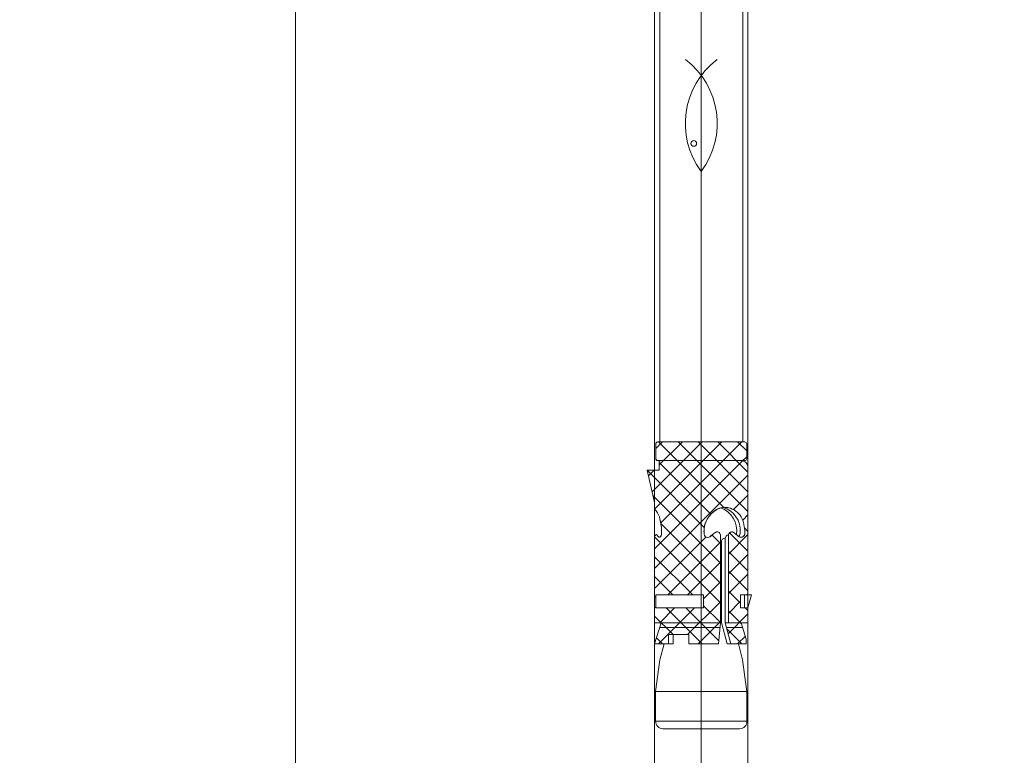
# Model space of a CAD drawing. Units: millimetres. Extents: x -567 to 436, y -209 to 187.
# Drawn here: x -225 to -214, y 62 to 70 of the extents above; entities that cross this region are included whole.
import ezdxf
from ezdxf.lldxf.tags import DXFTag

# ---------------------------------------------------------------- set-up
doc = ezdxf.new("R2010")
doc.units = ezdxf.units.MM
doc.header["$MEASUREMENT"] = 0
doc.layers.add('Warstwa 1', color=7, linetype='Continuous')
tags = doc.linetypes.add('New Line82', pattern=[3.8, 2.2, -0.7, 0.2, -0.7]).pattern_tags.tags
tags[10:11] = [DXFTag(74, 4), DXFTag(75, 0), DXFTag(340, '0'), DXFTag(46, 1.0), DXFTag(50, 0.0), DXFTag(44, 0.0), DXFTag(45, 0.0)]
tags[8:9] = [DXFTag(74, 4), DXFTag(75, 0), DXFTag(340, '0'), DXFTag(46, 1.0), DXFTag(50, 0.0), DXFTag(44, 0.0), DXFTag(45, 0.0)]
tags[6:7] = [DXFTag(74, 4), DXFTag(75, 0), DXFTag(340, '0'), DXFTag(46, 1.0), DXFTag(50, 0.0), DXFTag(44, 0.0), DXFTag(45, 0.0)]
tags[4:5] = [DXFTag(74, 4), DXFTag(75, 0), DXFTag(340, '0'), DXFTag(46, 1.0), DXFTag(50, 0.0), DXFTag(44, 0.0), DXFTag(45, 0.0)]
tags = doc.linetypes.add('New Line83', pattern=[3.8, 2.2, -0.7, 0.2, -0.7]).pattern_tags.tags
tags[10:11] = [DXFTag(74, 4), DXFTag(75, 0), DXFTag(340, '0'), DXFTag(46, 1.0), DXFTag(50, 0.0), DXFTag(44, 0.0), DXFTag(45, 0.0)]
tags[8:9] = [DXFTag(74, 4), DXFTag(75, 0), DXFTag(340, '0'), DXFTag(46, 1.0), DXFTag(50, 0.0), DXFTag(44, 0.0), DXFTag(45, 0.0)]
tags[6:7] = [DXFTag(74, 4), DXFTag(75, 0), DXFTag(340, '0'), DXFTag(46, 1.0), DXFTag(50, 0.0), DXFTag(44, 0.0), DXFTag(45, 0.0)]
tags[4:5] = [DXFTag(74, 4), DXFTag(75, 0), DXFTag(340, '0'), DXFTag(46, 1.0), DXFTag(50, 0.0), DXFTag(44, 0.0), DXFTag(45, 0.0)]

msp = doc.modelspace()

# ---------------------------------------------------------------- linework, layer by layer
at = {"layer": 'Warstwa 1', "color": 8, "linetype": 'New Line83', "lineweight": 9}
msp.add_open_spline([(-221.598, 51.9), (-221.598, 51.9), (-221.598, 109.856), (-221.598, 109.856)], degree=3, dxfattribs=at)
at = {"layer": 'Warstwa 1', "color": 8, "linetype": 'New Line82', "lineweight": 9}
msp.add_open_spline([(-217.121, 73.234), (-217.121, 73.234), (-217.121, 60.662), (-217.121, 60.662)], degree=3, dxfattribs=at)
at = {"layer": 'Warstwa 1', "lineweight": 9}
for points in [[(-217.635, 71.253), (-217.635, 71.253), (-217.635, 60.959), (-217.635, 60.959)], [(-216.606, 60.959), (-216.606, 60.959), (-216.606, 71.253), (-216.606, 71.253)], [(-217.579, 70.558), (-217.579, 70.558), (-217.579, 65.591), (-217.579, 65.591)], [(-216.663, 65.591), (-216.663, 65.591), (-216.663, 70.558), (-216.663, 70.558)], [(-216.945, 69.812), (-217.333, 69.518), (-217.412, 68.966), (-217.121, 68.576)], [(-217.121, 68.576), (-216.829, 68.966), (-216.908, 69.518), (-217.295, 69.812)], [(-217.111, 65.591), (-217.111, 65.591), (-217.662, 65.04), (-217.662, 65.04)], [(-216.893, 65.591), (-216.893, 65.591), (-217.635, 64.848), (-217.635, 64.848)], [(-217.548, 65.591), (-217.548, 65.591), (-217.622, 65.517), (-217.622, 65.517)], [(-217.622, 65.406), (-217.622, 65.406), (-217.622, 65.571), (-217.622, 65.571)], [(-217.622, 65.571), (-217.622, 65.571), (-217.622, 65.406), (-217.622, 65.406)], [(-217.602, 65.591), (-217.602, 65.591), (-216.639, 65.591), (-216.639, 65.591)], [(-216.639, 65.591), (-216.639, 65.591), (-217.602, 65.591), (-217.602, 65.591)], [(-216.643, 65.591), (-216.643, 65.591), (-217.598, 65.591), (-217.598, 65.591)], [(-217.593, 65.591), (-217.593, 65.591), (-216.871, 64.869), (-216.871, 64.869)], [(-217.329, 65.591), (-217.329, 65.591), (-217.584, 65.337), (-217.584, 65.337)], [(-217.579, 65.591), (-217.579, 65.591), (-216.663, 65.591), (-216.663, 65.591)], [(-216.674, 65.591), (-216.674, 65.591), (-217.568, 64.697), (-217.568, 64.697)], [(-217.374, 65.591), (-217.374, 65.591), (-216.606, 64.823), (-216.606, 64.823)], [(-217.156, 65.591), (-217.156, 65.591), (-216.606, 65.041), (-216.606, 65.041)], [(-216.938, 65.591), (-216.938, 65.591), (-216.606, 65.259), (-216.606, 65.259)], [(-216.719, 65.591), (-216.719, 65.591), (-216.619, 65.491), (-216.619, 65.491)], [(-216.619, 65.571), (-216.619, 65.582), (-216.628, 65.591), (-216.639, 65.591)], [(-216.619, 65.571), (-216.619, 65.571), (-216.619, 65.406), (-216.619, 65.406)], [(-216.619, 65.406), (-216.619, 65.406), (-216.619, 65.571), (-216.619, 65.571)], [(-216.664, 65.383), (-216.664, 65.383), (-217.635, 64.412), (-217.635, 64.412)], [(-217.622, 65.402), (-217.622, 65.402), (-217.606, 65.386), (-217.606, 65.386)], [(-216.639, 65.385), (-216.639, 65.385), (-217.602, 65.385), (-217.602, 65.385)], [(-217.602, 65.385), (-217.602, 65.385), (-217.558, 65.385), (-217.558, 65.385)], [(-217.558, 65.385), (-217.567, 65.385), (-217.575, 65.384), (-217.584, 65.381)], [(-217.558, 65.385), (-217.567, 65.385), (-217.575, 65.384), (-217.584, 65.381)], [(-217.584, 65.28), (-217.584, 65.28), (-217.584, 65.381), (-217.584, 65.381)], [(-217.584, 65.381), (-217.584, 65.381), (-217.584, 65.28), (-217.584, 65.28)], [(-217.584, 65.364), (-217.584, 65.364), (-217.015, 64.795), (-217.015, 64.795)], [(-217.558, 65.385), (-217.558, 65.385), (-216.683, 65.385), (-216.683, 65.385)], [(-216.629, 65.363), (-216.643, 65.377), (-216.663, 65.385), (-216.683, 65.385)], [(-216.683, 65.385), (-216.683, 65.385), (-216.639, 65.385), (-216.639, 65.385)], [(-216.619, 65.428), (-216.619, 65.428), (-216.662, 65.385), (-216.662, 65.385)], [(-216.639, 65.385), (-216.628, 65.385), (-216.619, 65.394), (-216.619, 65.406)], [(-216.639, 65.385), (-216.628, 65.385), (-216.619, 65.394), (-216.619, 65.406)], [(-216.606, 65.308), (-216.606, 65.329), (-216.614, 65.348), (-216.629, 65.363)], [(-217.584, 65.28), (-217.584, 65.28), (-217.718, 65.28), (-217.718, 65.28)], [(-217.718, 65.28), (-217.718, 65.28), (-217.635, 64.924), (-217.635, 64.924)], [(-217.584, 65.28), (-217.584, 65.28), (-217.718, 65.28), (-217.718, 65.28)], [(-217.718, 65.28), (-217.718, 65.28), (-217.635, 64.924), (-217.635, 64.924)], [(-217.717, 65.279), (-217.717, 65.279), (-217.087, 64.648), (-217.087, 64.648)], [(-217.64, 65.28), (-217.64, 65.28), (-217.703, 65.217), (-217.703, 65.217)], [(-217.635, 64.848), (-217.635, 64.848), (-217.635, 65.28), (-217.635, 65.28)], [(-216.606, 65.223), (-216.606, 65.223), (-217.635, 64.193), (-217.635, 64.193)], [(-216.606, 65.308), (-216.606, 65.308), (-216.606, 63.903), (-216.606, 63.903)], [(-216.606, 63.903), (-216.606, 63.903), (-216.606, 65.308), (-216.606, 65.308)], [(-216.606, 65.004), (-216.606, 65.004), (-216.766, 64.844), (-216.766, 64.844)], [(-217.652, 64.995), (-217.652, 64.995), (-216.909, 64.253), (-216.909, 64.253)], [(-217.635, 64.924), (-217.635, 64.924), (-217.635, 64.848), (-217.635, 64.848)], [(-217.583, 64.763), (-217.593, 64.795), (-217.611, 64.825), (-217.635, 64.848)], [(-217.583, 64.763), (-217.593, 64.795), (-217.611, 64.825), (-217.635, 64.848)], [(-216.909, 64.865), (-217.024, 64.822), (-217.097, 64.709), (-217.09, 64.586)], [(-216.909, 64.865), (-216.971, 64.842), (-217.023, 64.797), (-217.055, 64.739)], [(-216.8, 64.859), (-216.835, 64.87), (-216.873, 64.872), (-216.909, 64.865)], [(-216.732, 64.57), (-216.712, 64.698), (-216.787, 64.823), (-216.909, 64.865)], [(-216.691, 64.593), (-216.68, 64.719), (-216.761, 64.836), (-216.884, 64.868)], [(-216.739, 64.828), (-216.758, 64.841), (-216.778, 64.852), (-216.8, 64.859)], [(-216.65, 64.679), (-216.658, 64.739), (-216.69, 64.793), (-216.739, 64.828)], [(-216.606, 64.786), (-216.606, 64.786), (-216.663, 64.729), (-216.663, 64.729)], [(-217.559, 64.577), (-217.557, 64.64), (-217.565, 64.703), (-217.583, 64.763)], [(-217.559, 64.605), (-217.559, 64.659), (-217.568, 64.712), (-217.583, 64.763)], [(-217.567, 64.692), (-217.567, 64.692), (-216.909, 64.034), (-216.909, 64.034)], [(-217.055, 64.739), (-217.072, 64.71), (-217.083, 64.677), (-217.088, 64.644)], [(-216.639, 64.593), (-216.64, 64.622), (-216.644, 64.651), (-216.65, 64.679)], [(-216.639, 64.593), (-216.64, 64.622), (-216.644, 64.651), (-216.65, 64.679)], [(-217.603, 64.555), (-217.604, 64.561), (-217.608, 64.566), (-217.614, 64.568)], [(-217.603, 64.555), (-217.604, 64.561), (-217.608, 64.566), (-217.614, 64.568)], [(-217.576, 64.54), (-217.565, 64.549), (-217.558, 64.563), (-217.559, 64.577)], [(-217.576, 64.54), (-217.565, 64.548), (-217.559, 64.561), (-217.559, 64.575)], [(-217.559, 64.575), (-217.559, 64.585), (-217.559, 64.595), (-217.559, 64.605)], [(-217.088, 64.644), (-217.09, 64.625), (-217.091, 64.606), (-217.09, 64.586)], [(-216.954, 64.597), (-216.976, 64.585), (-216.997, 64.57), (-217.015, 64.553)], [(-216.954, 64.597), (-216.975, 64.586), (-216.995, 64.572), (-217.012, 64.555)], [(-217.002, 64.564), (-217.002, 64.564), (-216.909, 64.471), (-216.909, 64.471)], [(-216.909, 64.567), (-216.909, 64.567), (-216.909, 63.594), (-216.909, 63.594)], [(-216.909, 63.594), (-216.909, 63.594), (-216.909, 64.567), (-216.909, 64.567)], [(-216.819, 64.565), (-216.841, 64.563), (-216.858, 64.544), (-216.857, 64.522)], [(-216.819, 64.571), (-216.819, 64.568), (-216.82, 64.565), (-216.82, 64.562)], [(-216.606, 64.568), (-216.606, 64.568), (-216.82, 64.354), (-216.82, 64.354)], [(-216.774, 64.597), (-216.793, 64.601), (-216.813, 64.59), (-216.819, 64.571)], [(-216.798, 64.594), (-216.798, 64.594), (-216.817, 64.575), (-216.817, 64.575)], [(-216.808, 64.588), (-216.808, 64.588), (-216.606, 64.386), (-216.606, 64.386)], [(-216.708, 64.547), (-216.727, 64.567), (-216.749, 64.584), (-216.774, 64.597)], [(-216.732, 64.57), (-216.745, 64.58), (-216.759, 64.589), (-216.774, 64.597)], [(-216.708, 64.547), (-216.716, 64.555), (-216.724, 64.563), (-216.732, 64.57)], [(-216.708, 64.547), (-216.696, 64.559), (-216.689, 64.576), (-216.691, 64.593)], [(-216.649, 64.555), (-216.64, 64.566), (-216.637, 64.58), (-216.639, 64.593)], [(-216.643, 64.642), (-216.643, 64.642), (-216.606, 64.604), (-216.606, 64.604)], [(-217.068, 64.543), (-217.068, 64.543), (-217.635, 63.975), (-217.635, 63.975)], [(-217.635, 64.542), (-217.635, 64.542), (-217.635, 63.594), (-217.635, 63.594)], [(-217.635, 64.542), (-217.635, 64.542), (-216.909, 63.816), (-216.909, 63.816)], [(-217.635, 64.542), (-217.635, 64.542), (-217.635, 64.321), (-217.635, 64.321)], [(-217.603, 64.555), (-217.601, 64.548), (-217.596, 64.543), (-217.589, 64.54)], [(-217.589, 64.54), (-217.585, 64.539), (-217.58, 64.539), (-217.576, 64.54)], [(-216.909, 64.483), (-216.909, 64.483), (-217.489, 63.903), (-217.489, 63.903)], [(-217.012, 64.555), (-217.012, 64.555), (-217.018, 64.55), (-217.018, 64.55)], [(-216.898, 63.604), (-216.898, 63.604), (-216.898, 64.494), (-216.898, 64.494)], [(-216.857, 64.53), (-216.857, 64.53), (-216.857, 63.594), (-216.857, 63.594)], [(-216.82, 63.594), (-216.82, 63.594), (-216.82, 64.562), (-216.82, 64.562)], [(-216.82, 64.562), (-216.82, 64.562), (-216.82, 63.594), (-216.82, 63.594)], [(-216.708, 64.547), (-216.704, 64.545), (-216.7, 64.542), (-216.695, 64.541)], [(-216.695, 64.541), (-216.678, 64.537), (-216.661, 64.542), (-216.649, 64.555)], [(-216.82, 64.382), (-216.82, 64.382), (-216.606, 64.168), (-216.606, 64.168)], [(-216.606, 64.349), (-216.606, 64.349), (-216.82, 64.135), (-216.82, 64.135)], [(-217.635, 64.323), (-217.635, 64.323), (-217.215, 63.903), (-217.215, 63.903)], [(-217.635, 64.321), (-217.635, 64.321), (-217.635, 63.594), (-217.635, 63.594)], [(-216.909, 64.264), (-216.909, 64.264), (-217.271, 63.903), (-217.271, 63.903)], [(-216.82, 64.163), (-216.82, 64.163), (-216.606, 63.95), (-216.606, 63.95)], [(-216.606, 64.131), (-216.606, 64.131), (-216.82, 63.917), (-216.82, 63.917)], [(-217.635, 64.105), (-217.635, 64.105), (-217.433, 63.903), (-217.433, 63.903)], [(-216.909, 64.046), (-216.909, 64.046), (-217.095, 63.86), (-217.095, 63.86)], [(-216.82, 63.945), (-216.82, 63.945), (-216.687, 63.812), (-216.687, 63.812)], [(-216.606, 63.913), (-216.606, 63.913), (-216.616, 63.903), (-216.616, 63.903)], [(-217.635, 63.887), (-217.635, 63.887), (-217.623, 63.875), (-217.623, 63.875)], [(-217.623, 63.759), (-217.623, 63.759), (-217.623, 63.903), (-217.623, 63.903)], [(-217.623, 63.903), (-217.623, 63.903), (-217.095, 63.903), (-217.095, 63.903)], [(-217.623, 63.903), (-217.623, 63.903), (-217.623, 63.759), (-217.623, 63.759)], [(-217.095, 63.903), (-217.095, 63.903), (-217.623, 63.903), (-217.623, 63.903)], [(-216.909, 63.828), (-216.909, 63.828), (-217.271, 63.465), (-217.271, 63.465)], [(-217.095, 63.903), (-217.095, 63.903), (-217.095, 63.759), (-217.095, 63.759)], [(-217.095, 63.759), (-217.095, 63.759), (-217.095, 63.903), (-217.095, 63.903)], [(-216.687, 63.832), (-216.687, 63.832), (-216.82, 63.699), (-216.82, 63.699)], [(-216.606, 63.903), (-216.606, 63.903), (-216.687, 63.903), (-216.687, 63.903)], [(-216.687, 63.903), (-216.687, 63.903), (-216.687, 63.759), (-216.687, 63.759)], [(-216.687, 63.759), (-216.687, 63.759), (-216.687, 63.903), (-216.687, 63.903)], [(-216.687, 63.903), (-216.687, 63.903), (-216.606, 63.903), (-216.606, 63.903)], [(-216.643, 63.759), (-216.643, 63.759), (-216.643, 63.903), (-216.643, 63.903)], [(-216.606, 63.903), (-216.606, 63.903), (-216.565, 63.903), (-216.565, 63.903)], [(-216.565, 63.903), (-216.565, 63.903), (-216.606, 63.759), (-216.606, 63.759)], [(-217.623, 63.769), (-217.623, 63.769), (-217.635, 63.757), (-217.635, 63.757)], [(-217.095, 63.759), (-217.095, 63.759), (-217.623, 63.759), (-217.623, 63.759)], [(-217.623, 63.759), (-217.623, 63.759), (-217.095, 63.759), (-217.095, 63.759)], [(-217.196, 63.759), (-217.196, 63.759), (-217.593, 63.363), (-217.593, 63.363)], [(-217.415, 63.759), (-217.415, 63.759), (-217.579, 63.594), (-217.579, 63.594)], [(-217.507, 63.759), (-217.507, 63.759), (-217.111, 63.363), (-217.111, 63.363)], [(-217.289, 63.759), (-217.289, 63.759), (-216.926, 63.396), (-216.926, 63.396)], [(-217.095, 63.784), (-217.095, 63.784), (-216.909, 63.597), (-216.909, 63.597)], [(-216.606, 63.694), (-216.606, 63.694), (-216.825, 63.475), (-216.825, 63.475)], [(-216.82, 63.727), (-216.82, 63.727), (-216.675, 63.582), (-216.675, 63.582)], [(-216.687, 63.759), (-216.687, 63.759), (-216.606, 63.759), (-216.606, 63.759)], [(-216.606, 63.759), (-216.606, 63.759), (-216.687, 63.759), (-216.687, 63.759)], [(-216.634, 63.759), (-216.634, 63.759), (-216.606, 63.731), (-216.606, 63.731)], [(-216.606, 63.759), (-216.606, 63.759), (-216.606, 63.594), (-216.606, 63.594)], [(-216.606, 63.594), (-216.606, 63.594), (-216.606, 63.759), (-216.606, 63.759)], [(-217.635, 63.669), (-217.635, 63.669), (-217.432, 63.465), (-217.432, 63.465)], [(-217.562, 63.594), (-217.562, 63.594), (-217.635, 63.363), (-217.635, 63.363)], [(-217.635, 63.594), (-217.635, 63.594), (-216.909, 63.594), (-216.909, 63.594)], [(-217.635, 63.594), (-217.635, 63.594), (-217.562, 63.594), (-217.562, 63.594)], [(-217.562, 63.594), (-217.562, 63.594), (-217.635, 63.363), (-217.635, 63.363)], [(-216.909, 63.609), (-216.909, 63.609), (-217.156, 63.363), (-217.156, 63.363)], [(-216.909, 63.594), (-216.909, 63.594), (-216.929, 63.363), (-216.929, 63.363)], [(-216.929, 63.363), (-216.929, 63.363), (-216.909, 63.594), (-216.909, 63.594)], [(-216.898, 63.604), (-216.898, 63.597), (-216.897, 63.591), (-216.895, 63.585)], [(-216.836, 63.363), (-216.836, 63.363), (-216.895, 63.585), (-216.895, 63.585)], [(-216.606, 63.594), (-216.606, 63.594), (-216.857, 63.594), (-216.857, 63.594)], [(-216.857, 63.594), (-216.857, 63.594), (-216.795, 63.363), (-216.795, 63.363)], [(-216.82, 63.594), (-216.82, 63.594), (-216.857, 63.594), (-216.857, 63.594)], [(-216.857, 63.594), (-216.857, 63.594), (-216.795, 63.363), (-216.795, 63.363)], [(-216.679, 63.594), (-216.679, 63.594), (-216.623, 63.416), (-216.623, 63.416)], [(-216.623, 63.416), (-216.623, 63.416), (-216.679, 63.594), (-216.679, 63.594)], [(-216.679, 63.594), (-216.679, 63.594), (-216.606, 63.594), (-216.606, 63.594)], [(-216.914, 63.543), (-216.914, 63.543), (-217.578, 63.543), (-217.578, 63.543)], [(-216.843, 63.543), (-216.843, 63.543), (-216.663, 63.543), (-216.663, 63.543)], [(-216.839, 63.527), (-216.839, 63.527), (-216.674, 63.363), (-216.674, 63.363)], [(-217.614, 63.429), (-217.614, 63.429), (-217.548, 63.363), (-217.548, 63.363)], [(-217.256, 63.465), (-217.256, 63.465), (-217.482, 63.465), (-217.482, 63.465)], [(-217.482, 63.465), (-217.482, 63.465), (-217.482, 63.363), (-217.482, 63.363)], [(-217.482, 63.363), (-217.482, 63.363), (-217.482, 63.465), (-217.482, 63.465)], [(-217.482, 63.465), (-217.482, 63.465), (-217.256, 63.465), (-217.256, 63.465)], [(-217.431, 63.363), (-217.431, 63.363), (-217.431, 63.465), (-217.431, 63.465)], [(-217.256, 63.363), (-217.256, 63.363), (-217.256, 63.465), (-217.256, 63.465)], [(-217.256, 63.465), (-217.256, 63.465), (-217.256, 63.363), (-217.256, 63.363)], [(-216.928, 63.372), (-216.928, 63.372), (-216.938, 63.363), (-216.938, 63.363)], [(-216.633, 63.449), (-216.633, 63.449), (-216.719, 63.363), (-216.719, 63.363)], [(-216.623, 63.416), (-216.623, 63.416), (-216.623, 63.363), (-216.623, 63.363)], [(-216.623, 63.363), (-216.623, 63.363), (-216.623, 63.416), (-216.623, 63.416)], [(-217.635, 63.363), (-217.635, 63.363), (-217.431, 63.363), (-217.431, 63.363)], [(-217.635, 63.363), (-217.635, 63.363), (-217.482, 63.363), (-217.482, 63.363)], [(-217.531, 63.363), (-217.531, 63.363), (-217.577, 63.188), (-217.577, 63.188)], [(-216.929, 63.363), (-216.929, 63.363), (-217.256, 63.363), (-217.256, 63.363)], [(-217.256, 63.363), (-217.256, 63.363), (-216.929, 63.363), (-216.929, 63.363)], [(-216.623, 63.363), (-216.623, 63.363), (-216.836, 63.363), (-216.836, 63.363)], [(-216.795, 63.363), (-216.795, 63.363), (-216.623, 63.363), (-216.623, 63.363)], [(-216.664, 63.188), (-216.664, 63.188), (-216.711, 63.363), (-216.711, 63.363)], [(-217.577, 63.188), (-217.577, 63.188), (-217.625, 62.838), (-217.625, 62.838)], [(-216.616, 62.838), (-216.616, 62.838), (-216.664, 63.188), (-216.664, 63.188)], [(-217.625, 62.838), (-217.625, 62.838), (-216.616, 62.838), (-216.616, 62.838)], [(-217.625, 62.508), (-217.625, 62.508), (-217.625, 62.838), (-217.625, 62.838)], [(-216.616, 62.838), (-216.616, 62.838), (-216.616, 62.508), (-216.616, 62.508)], [(-216.616, 62.508), (-216.616, 62.508), (-217.625, 62.508), (-217.625, 62.508)], [(-216.698, 62.426), (-216.653, 62.426), (-216.616, 62.463), (-216.616, 62.508)], [(-217.543, 62.426), (-217.543, 62.426), (-216.698, 62.426), (-216.698, 62.426)]]:
    msp.add_open_spline(points, degree=3, dxfattribs=at)
for points, knots in [([(-221.598, 51.9), (-221.598, 51.9), (-221.598, 70.429), (-221.598, 70.429), (-221.598, 70.429), (-221.598, 70.429), (-225.562, 70.429), (-225.562, 70.429), (-225.562, 70.429), (-225.562, 70.429), (-225.562, 63.903), (-225.562, 63.903), (-225.562, 63.903), (-225.562, 63.903), (-225.52, 63.903), (-225.52, 63.903), (-225.52, 63.903), (-225.52, 63.903), (-225.562, 63.759), (-225.562, 63.759), (-225.562, 63.759), (-225.562, 63.759), (-225.562, 63.594), (-225.562, 63.594), (-225.562, 63.594), (-225.562, 63.594), (-225.562, 60.959), (-225.562, 60.959), (-225.562, 60.959), (-225.562, 60.959), (-226.076, 60.662), (-226.076, 60.662), (-226.076, 60.662), (-226.076, 60.662), (-226.591, 60.959), (-226.591, 60.959), (-226.591, 60.959), (-226.591, 60.959), (-226.591, 64.542), (-226.591, 64.542), (-226.591, 64.542), (-226.591, 64.542), (-226.591, 64.55), (-226.591, 64.55), (-226.591, 64.55), (-226.591, 64.55), (-226.591, 64.924), (-226.591, 64.924), (-226.591, 64.924), (-226.591, 64.924), (-226.673, 65.28), (-226.673, 65.28), (-226.673, 65.28), (-226.673, 65.28), (-226.591, 65.28), (-226.591, 65.28), (-226.591, 65.28), (-226.591, 65.28), (-226.591, 70.429), (-226.591, 70.429), (-226.591, 70.429), (-226.591, 70.429), (-259.725, 70.429), (-259.725, 70.429), (-259.725, 70.429), (-259.725, 70.429), (-259.725, 51.9), (-259.725, 51.9), (-259.725, 51.9), (-259.725, 51.9), (-221.598, 51.9), (-221.598, 51.9)], [0, 0, 0, 0, 0.052632, 0.052632, 0.052632, 0.052632, 0.105263, 0.105263, 0.105263, 0.105263, 0.157895, 0.157895, 0.157895, 0.157895, 0.210526, 0.210526, 0.210526, 0.210526, 0.263158, 0.263158, 0.263158, 0.263158, 0.315789, 0.315789, 0.315789, 0.315789, 0.368421, 0.368421, 0.368421, 0.368421, 0.421053, 0.421053, 0.421053, 0.421053, 0.473684, 0.473684, 0.473684, 0.473684, 0.526316, 0.526316, 0.526316, 0.526316, 0.578947, 0.578947, 0.578947, 0.578947, 0.631579, 0.631579, 0.631579, 0.631579, 0.684211, 0.684211, 0.684211, 0.684211, 0.736842, 0.736842, 0.736842, 0.736842, 0.789474, 0.789474, 0.789474, 0.789474, 0.842105, 0.842105, 0.842105, 0.842105, 0.894737, 0.894737, 0.894737, 0.894737, 1, 1, 1, 1]), ([(-216.606, 70.429), (-216.606, 70.429), (-216.606, 63.903), (-216.606, 63.903), (-216.606, 63.903), (-216.606, 63.903), (-216.565, 63.903), (-216.565, 63.903), (-216.565, 63.903), (-216.565, 63.903), (-216.606, 63.759), (-216.606, 63.759), (-216.606, 63.759), (-216.606, 63.759), (-216.606, 63.594), (-216.606, 63.594), (-216.606, 63.594), (-216.606, 63.594), (-216.606, 60.959), (-216.606, 60.959), (-216.606, 60.959), (-216.606, 60.959), (-217.121, 60.662), (-217.121, 60.662), (-217.121, 60.662), (-217.121, 60.662), (-217.635, 60.959), (-217.635, 60.959), (-217.635, 60.959), (-217.635, 60.959), (-217.635, 64.542), (-217.635, 64.542), (-217.635, 64.542), (-217.635, 64.542), (-217.635, 64.55), (-217.635, 64.55), (-217.635, 64.55), (-217.635, 64.55), (-217.635, 64.924), (-217.635, 64.924), (-217.635, 64.924), (-217.635, 64.924), (-217.718, 65.28), (-217.718, 65.28), (-217.718, 65.28), (-217.718, 65.28), (-217.635, 65.28), (-217.635, 65.28), (-217.635, 65.28), (-217.635, 65.28), (-217.635, 70.429), (-217.635, 70.429), (-217.635, 70.429), (-217.635, 70.429), (-221.598, 70.429), (-221.598, 70.429), (-221.598, 70.429), (-221.598, 70.429), (-221.598, 51.9), (-221.598, 51.9), (-221.598, 51.9), (-221.598, 51.9), (-128.954, 51.9), (-128.954, 51.9), (-128.954, 51.9), (-128.954, 51.9), (-128.954, 70.429), (-128.954, 70.429), (-128.954, 70.429), (-128.954, 70.429), (-132.917, 70.429), (-132.917, 70.429), (-132.917, 70.429), (-132.917, 70.429), (-132.917, 63.903), (-132.917, 63.903), (-132.917, 63.903), (-132.917, 63.903), (-132.876, 63.903), (-132.876, 63.903), (-132.876, 63.903), (-132.876, 63.903), (-132.917, 63.759), (-132.917, 63.759), (-132.917, 63.759), (-132.917, 63.759), (-132.917, 63.594), (-132.917, 63.594), (-132.917, 63.594), (-132.917, 63.594), (-132.917, 60.959), (-132.917, 60.959), (-132.917, 60.959), (-132.917, 60.959), (-133.431, 60.662), (-133.431, 60.662), (-133.431, 60.662), (-133.431, 60.662), (-133.946, 60.959), (-133.946, 60.959), (-133.946, 60.959), (-133.946, 60.959), (-133.946, 64.542), (-133.946, 64.542), (-133.946, 64.542), (-133.946, 64.542), (-133.946, 64.55), (-133.946, 64.55), (-133.946, 64.55), (-133.946, 64.55), (-133.946, 64.924), (-133.946, 64.924), (-133.946, 64.924), (-133.946, 64.924), (-134.029, 65.28), (-134.029, 65.28), (-134.029, 65.28), (-134.029, 65.28), (-133.946, 65.28), (-133.946, 65.28), (-133.946, 65.28), (-133.946, 65.28), (-133.946, 70.429), (-133.946, 70.429), (-133.946, 70.429), (-133.946, 70.429), (-216.606, 70.429), (-216.606, 70.429)], [0, 0, 0, 0, 0.030303, 0.030303, 0.030303, 0.030303, 0.060606, 0.060606, 0.060606, 0.060606, 0.090909, 0.090909, 0.090909, 0.090909, 0.121212, 0.121212, 0.121212, 0.121212, 0.151515, 0.151515, 0.151515, 0.151515, 0.181818, 0.181818, 0.181818, 0.181818, 0.212121, 0.212121, 0.212121, 0.212121, 0.242424, 0.242424, 0.242424, 0.242424, 0.272727, 0.272727, 0.272727, 0.272727, 0.30303, 0.30303, 0.30303, 0.30303, 0.333333, 0.333333, 0.333333, 0.333333, 0.363636, 0.363636, 0.363636, 0.363636, 0.393939, 0.393939, 0.393939, 0.393939, 0.424242, 0.424242, 0.424242, 0.424242, 0.454545, 0.454545, 0.454545, 0.454545, 0.484848, 0.484848, 0.484848, 0.484848, 0.515152, 0.515152, 0.515152, 0.515152, 0.545455, 0.545455, 0.545455, 0.545455, 0.575758, 0.575758, 0.575758, 0.575758, 0.606061, 0.606061, 0.606061, 0.606061, 0.636364, 0.636364, 0.636364, 0.636364, 0.666667, 0.666667, 0.666667, 0.666667, 0.69697, 0.69697, 0.69697, 0.69697, 0.727273, 0.727273, 0.727273, 0.727273, 0.757576, 0.757576, 0.757576, 0.757576, 0.787879, 0.787879, 0.787879, 0.787879, 0.818182, 0.818182, 0.818182, 0.818182, 0.848485, 0.848485, 0.848485, 0.848485, 0.878788, 0.878788, 0.878788, 0.878788, 0.909091, 0.909091, 0.909091, 0.909091, 0.939394, 0.939394, 0.939394, 0.939394, 1, 1, 1, 1]), ([(-217.172, 68.885), (-217.172, 68.902), (-217.186, 68.916), (-217.203, 68.916), (-217.203, 68.916), (-217.22, 68.916), (-217.234, 68.902), (-217.234, 68.885), (-217.234, 68.885), (-217.234, 68.868), (-217.22, 68.854), (-217.203, 68.854), (-217.203, 68.854), (-217.186, 68.854), (-217.172, 68.868), (-217.172, 68.885)], [0, 0, 0, 0, 0.2, 0.2, 0.2, 0.2, 0.4, 0.4, 0.4, 0.4, 0.6, 0.6, 0.6, 0.6, 1, 1, 1, 1]), ([(-217.602, 65.591), (-217.607, 65.591), (-217.613, 65.589), (-217.616, 65.585), (-217.616, 65.585), (-217.62, 65.581), (-217.622, 65.576), (-217.622, 65.571)], [0, 0, 0, 0, 0.333333, 0.333333, 0.333333, 0.333333, 1, 1, 1, 1]), ([(-217.602, 65.591), (-217.607, 65.591), (-217.613, 65.589), (-217.616, 65.585), (-217.616, 65.585), (-217.62, 65.581), (-217.622, 65.576), (-217.622, 65.571)], [0, 0, 0, 0, 0.333333, 0.333333, 0.333333, 0.333333, 1, 1, 1, 1]), ([(-216.619, 65.571), (-216.619, 65.576), (-216.621, 65.581), (-216.625, 65.585), (-216.625, 65.585), (-216.629, 65.589), (-216.634, 65.591), (-216.639, 65.591)], [0, 0, 0, 0, 0.333333, 0.333333, 0.333333, 0.333333, 1, 1, 1, 1]), ([(-217.622, 65.406), (-217.622, 65.401), (-217.62, 65.395), (-217.616, 65.391), (-217.616, 65.391), (-217.613, 65.388), (-217.607, 65.385), (-217.602, 65.385)], [0, 0, 0, 0, 0.333333, 0.333333, 0.333333, 0.333333, 1, 1, 1, 1]), ([(-217.622, 65.406), (-217.622, 65.401), (-217.62, 65.395), (-217.616, 65.391), (-217.616, 65.391), (-217.613, 65.388), (-217.607, 65.385), (-217.602, 65.385)], [0, 0, 0, 0, 0.333333, 0.333333, 0.333333, 0.333333, 1, 1, 1, 1]), ([(-216.606, 65.308), (-216.606, 65.329), (-216.614, 65.348), (-216.629, 65.363), (-216.629, 65.363), (-216.643, 65.377), (-216.663, 65.385), (-216.683, 65.385)], [0, 0, 0, 0, 0.333333, 0.333333, 0.333333, 0.333333, 1, 1, 1, 1]), ([(-216.65, 64.679), (-216.658, 64.739), (-216.69, 64.793), (-216.739, 64.828), (-216.739, 64.828), (-216.789, 64.864), (-216.85, 64.877), (-216.909, 64.865)], [0, 0, 0, 0, 0.333333, 0.333333, 0.333333, 0.333333, 1, 1, 1, 1]), ([(-217.614, 64.568), (-217.62, 64.568), (-217.626, 64.565), (-217.63, 64.56), (-217.63, 64.56), (-217.635, 64.555), (-217.636, 64.548), (-217.635, 64.542)], [0, 0, 0, 0, 0.333333, 0.333333, 0.333333, 0.333333, 1, 1, 1, 1]), ([(-217.614, 64.568), (-217.62, 64.568), (-217.626, 64.565), (-217.63, 64.56), (-217.63, 64.56), (-217.635, 64.555), (-217.636, 64.548), (-217.635, 64.542)], [0, 0, 0, 0, 0.333333, 0.333333, 0.333333, 0.333333, 1, 1, 1, 1]), ([(-217.09, 64.586), (-217.093, 64.567), (-217.082, 64.548), (-217.063, 64.541), (-217.063, 64.541), (-217.045, 64.533), (-217.024, 64.539), (-217.012, 64.555)], [0, 0, 0, 0, 0.333333, 0.333333, 0.333333, 0.333333, 1, 1, 1, 1]), ([(-217.09, 64.586), (-217.093, 64.568), (-217.083, 64.549), (-217.065, 64.541), (-217.065, 64.541), (-217.048, 64.533), (-217.027, 64.538), (-217.015, 64.553)], [0, 0, 0, 0, 0.333333, 0.333333, 0.333333, 0.333333, 1, 1, 1, 1]), ([(-216.909, 64.567), (-216.91, 64.577), (-216.916, 64.586), (-216.924, 64.592), (-216.924, 64.592), (-216.933, 64.598), (-216.944, 64.6), (-216.954, 64.597)], [0, 0, 0, 0, 0.333333, 0.333333, 0.333333, 0.333333, 1, 1, 1, 1]), ([(-216.909, 64.567), (-216.91, 64.577), (-216.916, 64.586), (-216.924, 64.592), (-216.924, 64.592), (-216.933, 64.598), (-216.944, 64.6), (-216.954, 64.597)], [0, 0, 0, 0, 0.333333, 0.333333, 0.333333, 0.333333, 1, 1, 1, 1]), ([(-216.774, 64.597), (-216.784, 64.599), (-216.796, 64.597), (-216.805, 64.59), (-216.805, 64.59), (-216.814, 64.583), (-216.82, 64.573), (-216.82, 64.562)], [0, 0, 0, 0, 0.333333, 0.333333, 0.333333, 0.333333, 1, 1, 1, 1]), ([(-216.708, 64.547), (-216.693, 64.537), (-216.674, 64.537), (-216.658, 64.547), (-216.658, 64.547), (-216.643, 64.557), (-216.636, 64.575), (-216.639, 64.593)], [0, 0, 0, 0, 0.333333, 0.333333, 0.333333, 0.333333, 1, 1, 1, 1]), ([(-217.603, 64.555), (-217.601, 64.549), (-217.597, 64.545), (-217.593, 64.542), (-217.593, 64.542), (-217.587, 64.539), (-217.581, 64.538), (-217.576, 64.54)], [0, 0, 0, 0, 0.333333, 0.333333, 0.333333, 0.333333, 1, 1, 1, 1]), ([(-216.857, 64.53), (-216.868, 64.53), (-216.879, 64.525), (-216.887, 64.516), (-216.887, 64.516), (-216.895, 64.508), (-216.899, 64.496), (-216.898, 64.485)], [0, 0, 0, 0, 0.333333, 0.333333, 0.333333, 0.333333, 1, 1, 1, 1]), ([(-217.625, 62.508), (-217.625, 62.486), (-217.616, 62.465), (-217.601, 62.45), (-217.601, 62.45), (-217.585, 62.434), (-217.564, 62.426), (-217.543, 62.426)], [0, 0, 0, 0, 0.333333, 0.333333, 0.333333, 0.333333, 1, 1, 1, 1])]:
    msp.add_open_spline(points, degree=3, knots=knots, dxfattribs=at)

doc.saveas('drawing.dxf')
